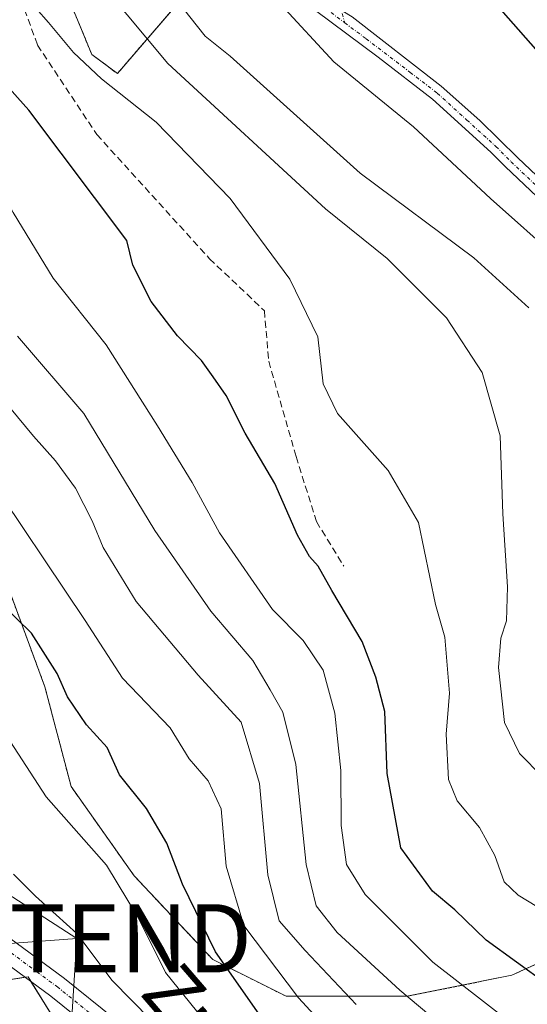
# Model space of a CAD drawing. Units: metres. Extents: x 593135 to 596561, y 4777651 to 4780012.
# Drawn here: x 594014 to 594088, y 4779589 to 4779733 of the extents above; entities that cross this region are included whole.
import ezdxf
from ezdxf.enums import TextEntityAlignment as Align

# ---------------------------------------------------------------- set-up
doc = ezdxf.new("R2010")
doc.units = ezdxf.units.M
doc.header["$MEASUREMENT"] = 0
for name, pattern in [('TRAZO_Y_PUNTO', [1, 0.5, -0.25, 0, -0.25]), ('TRAZOS', [0.75, 0.5, -0.25]), ('TRAZOSX2', [1.5, 1, -0.5])]:
    doc.linetypes.add(name, pattern=pattern)
doc.layers.get('0').update_dxf_attribs({"lineweight": 5})
for name, color, linetype, lineweight in [('Arbolado forestal', 92, 'TRAZOS', 0), ('Arbolado forestal CxS', 92, 'Continuous', 0), ('Camino', 19, 'Continuous', 0), ('Camino Cxs', 19, 'Continuous', 0), ('Camino eje', 39, 'TRAZO_Y_PUNTO', 13), ('Curva de nivel maestra', 36, 'Continuous', 30), ('Curva de nivel normal', 36, 'Continuous', 0), ('Pista pavimentada', 135, 'Continuous', 13), ('Pista pavimentada Cxs', 135, 'Continuous', 0), ('Pista pavimentada eje', 135, 'TRAZO_Y_PUNTO', 0), ('Prado', 92, 'Continuous', 0), ('Prado CxS', 92, 'Continuous', 0), ('Senda', 19, 'TRAZOSX2', 0), ('Tendido', 6, 'Continuous', 0), ('Texto cartográfico', 19, 'Continuous', 0), ('Torre de tendido puntual', 7, 'Continuous', 0)]:
    doc.layers.add(name, color=color, linetype=linetype, lineweight=lineweight)
doc.styles.add('Arial', font='txt', dxfattribs={"height": 0.2})

# ---------------------------------------------------------------- blocks, each defined once
blk = doc.blocks.new('*U176')
at = {"layer": 'Curva de nivel normal', "color": 36, "linetype": 'Continuous', "lineweight": 0}
blk.add_polyline3d([(593949.94, 4779736.22, 455), (593951.34, 4779730.65, 455), (593955.39, 4779722.5, 455), (593961.64, 4779714.76, 455), (593969.27, 4779707.05, 455), (593976.16, 4779698.61, 455), (593982.86, 4779691.26, 455), (594001.25, 4779673.28, 455), (594008.12, 4779667.04, 455), (594023.13, 4779644.73, 455), (594028.61, 4779636.26, 455), (594035.56, 4779629.01, 455), (594038.38, 4779624.48, 455), (594041.14, 4779621.23, 455), (594043.05, 4779617.15, 455), (594043.8, 4779608.74, 455), (594046.34, 4779600.06, 455), (594054.37, 4779589.47, 455), (594062.39, 4779580.77, 455)], dxfattribs=at)
blk = doc.blocks.new('*U191')
at = {"layer": 'Curva de nivel normal', "color": 36, "linetype": 'Continuous', "lineweight": 0}
blk.add_polyline3d([(593956.64, 4779738.42, 460), (593959.32, 4779732.36, 460), (593966.51, 4779721.59, 460), (593972.85, 4779714.94, 460), (593978.12, 4779711.08, 460), (593983.49, 4779704.27, 460), (593993.4, 4779693.15, 460), (594000.65, 4779686.76, 460), (594008.78, 4779679.89, 460), (594015.58, 4779671.7, 460), (594018.83, 4779668.07, 460), (594021.72, 4779664.09, 460), (594024.19, 4779659.3, 460), (594025.76, 4779655.4, 460), (594030.6, 4779647.51, 460), (594039.7, 4779636.7, 460), (594045.95, 4779629.85, 460), (594048.66, 4779620.87, 460), (594049.85, 4779607.47, 460), (594051.55, 4779600.73, 460), (594055.32, 4779596.42, 460), (594062.78, 4779588.49, 460)], dxfattribs=at)
blk = doc.blocks.new('*U204')
at = {"layer": 'Curva de nivel normal', "color": 36, "linetype": 'Continuous', "lineweight": 0}
blk.add_polyline3d([(594013.24, 4779686.31, 465), (594022.95, 4779675, 465), (594033.33, 4779657.9, 465), (594041.54, 4779646.1, 465), (594047.68, 4779638.84, 465), (594050.22, 4779634.58, 465), (594052.08, 4779631.27, 465), (594053.97, 4779623.62, 465), (594055.48, 4779609, 465), (594056.96, 4779602.94, 465), (594060.01, 4779599.05, 465), (594069.17, 4779590.6, 465), (594079.16, 4779582.2, 465)], dxfattribs=at)
blk = doc.blocks.new('*U236')
at = {"layer": 'Curva de nivel normal', "color": 36, "linetype": 'Continuous', "lineweight": 0}
blk.add_polyline3d([(593915.7, 4779867.73, 490), (593927.61, 4779858.38, 490), (593937.61, 4779849.91, 490), (593949.84, 4779840.94, 490), (593960.53, 4779833.45, 490), (593969.75, 4779825.27, 490), (593975.45, 4779820.75, 490), (593978.88, 4779818.7, 490), (593982.07, 4779815.81, 490), (593988.2, 4779810.83, 490), (593992.46, 4779805.85, 490), (593996.15, 4779800.15, 490), (594007.35, 4779786.41, 490), (594014.16, 4779778.76, 490), (594018.87, 4779771.94, 490), (594022.5, 4779764.2, 490), (594023.36, 4779759.78, 490), (594025.55, 4779752.9, 490), (594032.1, 4779741.09, 490), (594040.72, 4779730.25, 490), (594044.38, 4779727.3, 490), (594063.4, 4779710.19, 490), (594080.01, 4779697.79, 490), (594088.03, 4779690.48, 490)], dxfattribs=at)
blk = doc.blocks.new('*U238')
at = {"layer": 'Curva de nivel normal', "color": 36, "linetype": 'Continuous', "lineweight": 0}
blk.add_polyline3d([(593931.68, 4779746.44, 445), (593928.98, 4779730.78, 445), (593929.05, 4779722.82, 445), (593930.8, 4779716.7, 445), (593934.02, 4779712.55, 445), (593938.27, 4779709.55, 445), (593943.72, 4779706.36, 445), (593952.6, 4779702.38, 445), (593955.72, 4779696.75, 445), (593961.28, 4779688.04, 445), (593965.47, 4779682.91, 445), (593971.6, 4779674.65, 445), (593975.89, 4779667.06, 445), (593983.4, 4779656.47, 445), (593991.94, 4779649.72, 445), (594000.43, 4779644.86, 445), (594006.2, 4779640.23, 445), (594009.2, 4779634.91, 445), (594011.6, 4779627.95, 445), (594017.42, 4779618.89, 445), (594026.25, 4779608.92, 445), (594030.94, 4779601.13, 445), (594034.91, 4779593.21, 445), (594043.95, 4779581.96, 445)], dxfattribs=at)
blk = doc.blocks.new('*U239')
at = {"layer": 'Curva de nivel normal', "color": 36, "linetype": 'Continuous', "lineweight": 0}
blk.add_polyline3d([(594016, 4779734.26, 480), (594017.79, 4779732.24, 480), (594021.42, 4779727.86, 480), (594025.53, 4779723.97, 480), (594033.52, 4779717.63, 480), (594044.34, 4779706.47, 480), (594053.08, 4779694.65, 480), (594057.18, 4779686.23, 480), (594057.96, 4779679.33, 480), (594060.08, 4779675, 480), (594067.49, 4779666.66, 480), (594071.92, 4779659.03, 480), (594074.42, 4779647.04, 480), (594075.77, 4779642.25, 480), (594076.47, 4779634.08, 480), (594075.98, 4779628.05, 480), (594076.32, 4779621.42, 480), (594077.57, 4779618.31, 480), (594080.82, 4779614.42, 480), (594083.08, 4779610.29, 480), (594084.45, 4779606.46, 480), (594086.47, 4779604.52, 480), (594090.59, 4779602.03, 480)], dxfattribs=at)
blk = doc.blocks.new('*U258')
at = {"layer": 'Curva de nivel normal', "color": 36, "linetype": 'Continuous', "lineweight": 0}
blk.add_polyline3d([(593980.02, 4779738.08, 470), (593992.02, 4779730.51, 470), (594002.21, 4779721.74, 470), (594006.74, 4779714.85, 470), (594009.81, 4779709.92, 470), (594012.6, 4779704.44, 470), (594018.47, 4779694.83, 470), (594026.23, 4779685.08, 470), (594033.74, 4779673.19, 470), (594038.8, 4779664.92, 470), (594042.81, 4779657.54, 470), (594050.54, 4779646.34, 470), (594055.02, 4779641.77, 470), (594057.97, 4779637.43, 470), (594059.67, 4779631.14, 470), (594060.57, 4779622.74, 470), (594060.61, 4779614.72, 470), (594061.38, 4779609.01, 470), (594064.13, 4779604.59, 470), (594074.01, 4779594.68, 470), (594085.12, 4779586.06, 470)], dxfattribs=at)
blk = doc.blocks.new('*U268')
at = {"layer": 'Curva de nivel normal', "color": 36, "linetype": 'Continuous', "lineweight": 0}
blk.add_polyline3d([(594020.38, 4779744.11, 485), (594035.26, 4779726.21, 485), (594058.31, 4779704.98, 485), (594067.34, 4779697.71, 485), (594076.01, 4779689.03, 485), (594081.22, 4779681.01, 485), (594083.85, 4779671.73, 485), (594084.26, 4779660.31, 485), (594084.93, 4779649.66, 485), (594084.78, 4779644.67, 485), (594083.94, 4779642.13, 485), (594083.6, 4779637.85, 485), (594084.48, 4779629.8, 485), (594086.69, 4779625.22, 485), (594093.44, 4779618.42, 485)], dxfattribs=at)
blk = doc.blocks.new('*U280')
at = {"layer": 'Curva de nivel maestra', "color": 36, "linetype": 'Continuous', "lineweight": 30}
blk.add_polyline3d([(593963.41, 4779860.26, 500), (593973.18, 4779853.89, 500), (594006.64, 4779832.41, 500), (594012.71, 4779823.82, 500), (594015.76, 4779818.56, 500), (594018.52, 4779814.36, 500), (594021.05, 4779809.26, 500), (594025.07, 4779802.38, 500), (594028.6, 4779795.55, 500), (594031.97, 4779790.24, 500), (594036.42, 4779785.88, 500), (594046.96, 4779777.76, 500), (594058.14, 4779765.94, 500), (594064.54, 4779756.85, 500), (594072.32, 4779747.34, 500), (594089.03, 4779728.33, 500)], dxfattribs=at)
blk = doc.blocks.new('*U284')
at = {"layer": 'Curva de nivel maestra', "color": 36, "linetype": 'Continuous', "lineweight": 30}
blk.add_polyline3d([(594090.68, 4779591.48, 475), (594081.79, 4779597.91, 475), (594077.25, 4779602.38, 475), (594073.97, 4779605.1, 475), (594069.33, 4779611.46, 475), (594067.31, 4779622.31, 475), (594066.97, 4779631.41, 475), (594065.65, 4779636.42, 475), (594063.68, 4779641.64, 475), (594059.22, 4779649.1, 475), (594057.23, 4779652.68, 475), (594055.98, 4779654.07, 475), (594054.23, 4779657.22, 475), (594050.91, 4779664.74, 475), (594046.54, 4779672.11, 475), (594043.8, 4779677.66, 475), (594041.86, 4779680.36, 475), (594040.16, 4779682.75, 475), (594036.64, 4779686.36, 475), (594032.79, 4779691.39, 475), (594030.13, 4779696.71, 475), (594029.23, 4779700.33, 475), (594014.93, 4779719.38, 475), (594001.71, 4779734.15, 475)], dxfattribs=at)
blk = doc.blocks.new('*U297')
at = {"layer": 'Curva de nivel maestra', "color": 36, "linetype": 'Continuous', "lineweight": 30}
blk.add_polyline3d([(594058.49, 4779572.96, 450), (594042.22, 4779596.2, 450), (594037.4, 4779606.13, 450), (594035.11, 4779612.14, 450), (594032.12, 4779617.19, 450), (594028.17, 4779622.14, 450), (594026.39, 4779626.13, 450), (594023.36, 4779629.42, 450), (594020.56, 4779633.53, 450), (594019.05, 4779636.94, 450), (594015.3, 4779642.84, 450), (594006.51, 4779651.4, 450)], dxfattribs=at)
blk = doc.blocks.new('5TTEND')
blk.add_text('5TTEND', height=10).set_placement((0, 0), align=Align.MIDDLE_CENTER)

msp = doc.modelspace()

# ---------------------------------------------------------------- linework, layer by layer
at = {"layer": 'Arbolado forestal', "color": 92, "linetype": 'TRAZOS', "lineweight": 0}
for points in [[(594017.56, 4779743.48, 483.91), (594024.11, 4779727.57, 480.8), (594027.86, 4779724.76, 480.99), (594044.04, 4779743.58, 493.95)], [(594094.56, 4779596.88, 478.92), (594085.55, 4779592.78, 473.83), (594070.2, 4779589.71, 464.33), (594052.55, 4779589.71, 453.19), (594041.81, 4779595.09, 449.36), (594030.3, 4779607.36, 446.01), (594021.09, 4779620.41, 446.46), (594017.26, 4779634.99, 448.5), (594011.88, 4779649.57, 450.88)], [(594000.2, 4779590.27, 430.88), (594014.39, 4779592.51, 436.2), (594014.81, 4779592.57, 436.3), (594015.22, 4779591.89, 436.3), (594019.13, 4779585.52, 436.09)]]:
    msp.add_polyline3d(points, dxfattribs=at)
at = {"layer": 'Arbolado forestal CxS', "color": 92, "linetype": 'Continuous', "lineweight": 0}
for points in [[(594107.31, 4779713.63, 501.77), (594086.33, 4779748.4, 503.12), (594079.72, 4779759.59, 503.85), (594070.74, 4779774.78, 504.27), (594046.12, 4779746, 494.09), (594027.86, 4779724.76, 480.99), (594024.11, 4779727.57, 480.8), (594017.56, 4779743.48, 483.91), (594015.69, 4779753.78, 485.31), (594006.32, 4779766.89, 485.79), (593991.34, 4779767.83, 481.21), (593981.05, 4779767.83, 475.15), (593974.49, 4779769.7, 469.74), (593967, 4779779.06, 466.12), (593991.12, 4779794.38, 484.84), (594032.29, 4779821.28, 504.56), (594064.75, 4779842.52, 510.43), (594091.57, 4779820.43, 515.49)], [(594019.13, 4779585.52, 436.09), (594014.81, 4779592.57, 436.3), (594000.2, 4779590.27, 430.88), (593998.77, 4779590.04, 430.39), (593989.63, 4779598.15, 431.26), (593974.28, 4779607.36, 428.11), (593958.17, 4779608.13, 422.37), (593939.94, 4779614.17, 413.84), (593913.5, 4779648.18, 411.87), (593899.55, 4779663.47, 411.33), (593911.41, 4779676.88, 417.64), (593916.18, 4779695.79, 425.23), (593896.18, 4779715.18, 429.57), (593877.15, 4779732.23, 430.87)], [(594011.88, 4779649.57, 450.88), (594017.26, 4779634.99, 448.5), (594021.09, 4779620.41, 446.46), (594030.3, 4779607.36, 446.01), (594041.81, 4779595.09, 449.36), (594052.55, 4779589.71, 453.19), (594070.2, 4779589.71, 464.33), (594085.55, 4779592.78, 473.83), (594094.56, 4779596.88, 478.92)]]:
    msp.add_polyline3d(points, dxfattribs=at)
at = {"layer": 'Camino', "color": 19, "linetype": 'Continuous', "lineweight": 0}
for points in [[(594101.25, 4779695.35, 497.69), (594084.63, 4779711.09, 496.05), (594082.47, 4779713.28, 495.93), (594073.95, 4779721.03, 495.84), (594066.03, 4779727.14, 495.9), (594045.18, 4779742.7, 493.99), (594035.43, 4779750.23, 492.47), (594027.99, 4779756.7, 490.89), (594001.39, 4779781.29, 486.16), (593995.82, 4779787.21, 485.57), (593990.4, 4779793.04, 484.32), (593986.59, 4779796.21, 483.81), (593979.11, 4779800.85, 482.73), (593971.93, 4779804.26, 481.82), (593959.64, 4779809.46, 480.44), (593936.03, 4779816.95, 476.83), (593907.08, 4779826.22, 472.57), (593895.5, 4779829.05, 472.15), (593883.87, 4779831.41, 470.4), (593856.78, 4779834.98, 467.33), (593853.57, 4779835.89, 467.52)], [(594062.2, 4779733.06, 495.93), (594075.21, 4779722.9, 496.21), (594080.87, 4779717.87, 496.37), (594086.45, 4779712.43, 496.67), (594102.92, 4779696.8, 498.38)]]:
    msp.add_polyline3d(points, dxfattribs=at)
at = {"layer": 'Camino Cxs', "color": 19, "linetype": 'Continuous', "lineweight": 0}
for points in [[(594101.25, 4779695.35, 497.69), (594084.63, 4779711.09, 496.05), (594082.47, 4779713.28, 495.93), (594073.95, 4779721.03, 495.84), (594066.03, 4779727.14, 495.9), (594045.18, 4779742.7, 493.99), (594035.43, 4779750.23, 492.47), (594027.99, 4779756.7, 490.89), (594001.39, 4779781.29, 486.16), (593995.82, 4779787.21, 485.57), (593990.4, 4779793.04, 484.32), (593986.59, 4779796.21, 483.81), (593979.11, 4779800.85, 482.73), (593971.93, 4779804.26, 481.82), (593959.64, 4779809.46, 480.44), (593936.03, 4779816.95, 476.83), (593907.08, 4779826.22, 472.57), (593895.5, 4779829.05, 472.15), (593883.87, 4779831.41, 470.4), (593856.78, 4779834.98, 467.33)], [(593881.98, 4779833.99, 470.36), (593895.98, 4779831.22, 472.66), (593907.68, 4779828.36, 473.1), (593935.97, 4779819.3, 477.57), (593960.41, 4779811.54, 481.24), (593965.04, 4779809.8, 481.62), (593980.18, 4779802.81, 483.18), (593987.9, 4779798.01, 484.54), (593991.73, 4779794.86, 485.24), (593997.44, 4779788.73, 486.22), (594006.48, 4779779.3, 487.22), (594017.37, 4779769.11, 489.04), (594028.45, 4779759.26, 491.17), (594036.84, 4779751.95, 492.65), (594059.22, 4779734.85, 495.78), (594059.22, 4779734.85, 495.78), (594062.2, 4779733.06, 495.93), (594075.21, 4779722.9, 496.21), (594080.87, 4779717.87, 496.37), (594086.45, 4779712.43, 496.67), (594102.92, 4779696.8, 498.38)]]:
    msp.add_polyline3d(points, dxfattribs=at)
at = {"layer": 'Camino eje', "color": 39, "linetype": 'TRAZO_Y_PUNTO', "lineweight": 13}
for points in [[(594043.97, 4779853.63, 509.41), (594044.99, 4779851.44, 509.45), (594045.57, 4779849.01, 509.46), (594046.12, 4779846.74, 509.43), (594046.34, 4779844.99, 509.37), (594046.55, 4779843.37, 509.32), (594046.63, 4779840.88, 509.12), (594046.7, 4779837.49, 508.85), (594046.32, 4779826.76, 507.9), (594045.95, 4779816.79, 506.96), (594045.96, 4779814.3, 506.73), (594046.1, 4779810.95, 506.52), (594046.28, 4779809.67, 506.48), (594046.99, 4779807.99, 506.55), (594047.31, 4779807.36, 506.57), (594053.77, 4779793.06, 505.11), (594056.68, 4779783.27, 502.74), (594056.94, 4779765.28, 499.6), (594056.41, 4779753.9, 497.68), (594057.73, 4779744.11, 496.22), (594061.14, 4779732.18, 495.83)], [(593999.42, 4779785.01, 486.41), (594003.94, 4779780.3, 486.8), (594009.38, 4779775.2, 487.66), (594018.53, 4779766.74, 489.23), (594024.07, 4779761.82, 490.36), (594028.22, 4779757.98, 490.92), (594032.42, 4779754.33, 491.74), (594036.14, 4779751.09, 492.54), (594037.5, 4779750.05, 492.95), (594042.37, 4779746.28, 493.66), (594047.85, 4779742.09, 494.31), (594053.84, 4779737.63, 495.16), (594061.14, 4779732.18, 495.83)], [(594061.14, 4779732.18, 495.83), (594064.27, 4779729.85, 495.99), (594070.7, 4779724.94, 495.99), (594074.66, 4779721.89, 496.03), (594078.98, 4779717.96, 496.11), (594083.24, 4779714.09, 496.21), (594085.45, 4779711.85, 496.35), (594102.09, 4779696.08, 498.05), (594110.34, 4779684.49, 499.49), (594114.1, 4779678.14, 500.29)]]:
    msp.add_polyline3d(points, dxfattribs=at)
at = {"layer": 'Curva de nivel normal', "color": 36, "linetype": 'Continuous', "lineweight": 0}
for points in [[(594051.76, 4779734.86, 495), (594059.52, 4779726.46, 495), (594071.19, 4779716.98, 495), (594082.46, 4779706.49, 495), (594092.63, 4779697.38, 495)], [(594012.66, 4779607.6, 440), (594015.86, 4779604.34, 440), (594021.92, 4779598.92, 440), (594027.1, 4779592.02, 440), (594035.57, 4779583.37, 440)]]:
    msp.add_polyline3d(points, dxfattribs=at)
at = {"layer": 'Pista pavimentada', "color": 135, "linetype": 'Continuous', "lineweight": 13}
for points in [[(594087.91, 4779485.42, 447.77), (594079.4, 4779500.42, 446.02), (594074.76, 4779511.37, 444.76), (594070.8, 4779522.72, 444.11), (594066.19, 4779533.55, 443), (594061.38, 4779541.71, 441.62), (594052.9, 4779553.27, 440.13), (594046.4, 4779563.02, 439.4), (594039, 4779571.22, 437.97), (594032.42, 4779578.19, 438.25), (594018.14, 4779589.75, 436.88), (594012.37, 4779593.99, 436.06), (594010.28, 4779595.53, 435.52), (594001.44, 4779601.37, 434.47), (593974.83, 4779615.99, 431.36), (593962.82, 4779623.32, 430.58)], [(594003.13, 4779604.17, 434.56), (594011.37, 4779598.72, 435.78), (594012.15, 4779598.21, 435.89), (594020.13, 4779592.33, 437.67), (594034.65, 4779580.59, 439.2), (594041.4, 4779573.44, 439.9), (594048.98, 4779565.02, 441.12), (594055.57, 4779555.15, 441.69), (594064.11, 4779543.51, 442.78), (594069.11, 4779535.02, 443.71), (594072.13, 4779527.93, 444.42), (594073.84, 4779523.9, 444.59), (594077.76, 4779512.65, 445.69), (594082.33, 4779501.86, 447.04), (594090.65, 4779487.2, 448.55)]]:
    msp.add_polyline3d(points, dxfattribs=at)
at = {"layer": 'Pista pavimentada Cxs', "color": 135, "linetype": 'Continuous', "lineweight": 0}
msp.add_polyline3d([(594032.42, 4779578.19, 438.25), (594018.14, 4779589.75, 436.88), (594012.37, 4779593.99, 436.06), (594010.28, 4779595.53, 435.52), (594001.44, 4779601.37, 434.47), (593974.83, 4779615.99, 431.36), (593962.82, 4779623.32, 430.58), (593963.16, 4779626.93, 430.5), (593976.47, 4779618.81, 431.78), (593996.14, 4779608.01, 433.68), (593996.14, 4779608.01, 433.68), (594003.13, 4779604.17, 434.56), (594011.37, 4779598.72, 435.78), (594012.15, 4779598.21, 435.89), (594020.13, 4779592.33, 437.67), (594034.65, 4779580.59, 439.2)], dxfattribs=at)
at = {"layer": 'Pista pavimentada eje', "color": 135, "linetype": 'TRAZO_Y_PUNTO', "lineweight": 0}
msp.add_polyline3d([(594089.28, 4779486.31, 448.25), (594080.87, 4779501.14, 446.67), (594078.55, 4779506.62, 445.81), (594076.25, 4779512.04, 445.53), (594074.28, 4779517.69, 444.82), (594072.32, 4779523.31, 444.56), (594071.14, 4779526.1, 444.28), (594067.65, 4779534.29, 443.42), (594062.75, 4779542.61, 442.27), (594054.24, 4779554.21, 441.04), (594050.99, 4779559.09, 440.73), (594047.69, 4779564.02, 440.26), (594043.9, 4779568.23, 439.42), (594040.2, 4779572.33, 439), (594033.54, 4779579.39, 438.79), (594026.28, 4779585.26, 438.1), (594019.14, 4779591.04, 437.26), (594016.25, 4779593.16, 436.65), (594012.26, 4779596.1, 435.98), (594011.02, 4779597, 435.71), (594006.41, 4779600.05, 435.04), (594002.29, 4779602.77, 434.53), (593999.36, 4779604.38, 434.18)], dxfattribs=at)
at = {"layer": 'Prado', "color": 92, "linetype": 'Continuous', "lineweight": 0}
for points in [[(594017.56, 4779743.48, 483.91), (594024.11, 4779727.57, 480.8), (594027.86, 4779724.76, 480.99), (594044.04, 4779743.58, 493.95)], [(594094.56, 4779596.88, 478.92), (594085.55, 4779592.78, 473.83), (594070.2, 4779589.71, 464.33), (594052.55, 4779589.71, 453.19), (594041.81, 4779595.09, 449.36), (594030.3, 4779607.36, 446.01), (594021.09, 4779620.41, 446.46), (594017.26, 4779634.99, 448.5), (594011.88, 4779649.57, 450.88)], [(594000.2, 4779590.27, 430.88), (594014.39, 4779592.51, 436.2), (594014.81, 4779592.57, 436.3), (594015.22, 4779591.89, 436.3), (594019.13, 4779585.52, 436.09)]]:
    msp.add_polyline3d(points, dxfattribs=at)
at = {"layer": 'Prado CxS', "color": 92, "linetype": 'Continuous', "lineweight": 0}
for points in [[(593698, 4779835.25, 430.41), (593741.83, 4779825.39, 445.59), (593794.71, 4779825.39, 459.93), (593800.9, 4779807.19, 457.44), (593815.76, 4779791.88, 452.88), (593821.69, 4779783.92, 450.85), (593816.7, 4779766.87, 444.73), (593831.66, 4779747.75, 438.37), (593848.07, 4779733.04, 430.4), (593877.15, 4779732.23, 430.87), (593896.18, 4779715.18, 429.57), (593916.18, 4779695.79, 425.23), (593911.41, 4779676.88, 417.64), (593899.55, 4779663.47, 411.33), (593913.5, 4779648.18, 411.87), (593939.94, 4779614.17, 413.84), (593958.17, 4779608.13, 422.37), (593974.28, 4779607.36, 428.11), (593989.63, 4779598.15, 431.26), (593998.77, 4779590.04, 430.39), (594000.2, 4779590.27, 430.88), (594014.81, 4779592.57, 436.3), (594019.13, 4779585.52, 436.09)], [(594017.56, 4779743.48, 483.91), (594024.11, 4779727.57, 480.8), (594027.86, 4779724.76, 480.99), (594046.12, 4779746, 494.09)], [(594094.56, 4779596.88, 478.92), (594085.55, 4779592.78, 473.83), (594070.2, 4779589.71, 464.33), (594052.55, 4779589.71, 453.19), (594041.81, 4779595.09, 449.36), (594030.3, 4779607.36, 446.01), (594021.09, 4779620.41, 446.46), (594017.26, 4779634.99, 448.5), (594011.88, 4779649.57, 450.88)]]:
    msp.add_polyline3d(points, dxfattribs=at)
at = {"layer": 'Senda', "color": 19, "linetype": 'TRAZOSX2', "lineweight": 0}
msp.add_polyline3d([(593999.42, 4779785.01, 486.41), (593999.27, 4779777.98, 485.48), (594001.81, 4779765.72, 484.64), (594008.78, 4779750.29, 481.78), (594011.74, 4779741.2, 480.44), (594016.18, 4779728.94, 478.78), (594024.85, 4779715.84, 477.08), (594041.34, 4779697.66, 477.11), (594049.37, 4779690.05, 477.74), (594050, 4779682.65, 477.4), (594054.02, 4779668.7, 476.09), (594056.98, 4779659.19, 475.32), (594060.99, 4779652.64, 475.46)], dxfattribs=at)
at = {"layer": 'Tendido', "color": 6, "linetype": 'Continuous', "lineweight": 0}
for points in [[(594021.95, 4779598.19, 439.16), (593986.79, 4779620.85, 435.7), (593956.57, 4779640.93, 432.19), (593922.71, 4779662.81, 419.52), (593900.35, 4779674.27, 413.96)], [(593434.51, 4779357.8, 211.13), (593625.07, 4779583.32, 353.9), (593965.17, 4779593.93, 421.82), (594021.95, 4779598.19, 439.16)], [(594015.56, 4779471, 411.17), (594020.75, 4779579.76, 434.52), (594021.95, 4779598.19, 439.16)]]:
    msp.add_polyline3d(points, dxfattribs=at)

# ---------------------------------------------------------------- block references
at = {"layer": 'Curva de nivel maestra', "color": 36, "linetype": 'Continuous', "lineweight": 30}
for name in ['*U280', '*U297', '*U284']:
    msp.add_blockref(name, (0, 0), dxfattribs=at)
at = {"layer": 'Curva de nivel normal', "color": 36, "linetype": 'Continuous', "lineweight": 0}
for name in ['*U204', '*U258', '*U239', '*U268', '*U236', '*U238', '*U176', '*U191']:
    msp.add_blockref(name, (0, 0), dxfattribs=at)
at = {"layer": 'Torre de tendido puntual', "linetype": 'Continuous', "lineweight": 0}
msp.add_blockref('5TTEND', (594021.95, 4779598.19, 439.51), dxfattribs=at)

# ---------------------------------------------------------------- texts
at = {"layer": 'Texto cartográfico', "color": 19, "linetype": 'Continuous', "lineweight": 0, "style": 'Arial'}
msp.add_text('Zubietako', height=8, rotation=-49.262, dxfattribs=at).set_placement((594050.95, 4779573.04), align=Align.MIDDLE_CENTER)

doc.saveas('drawing.dxf')
